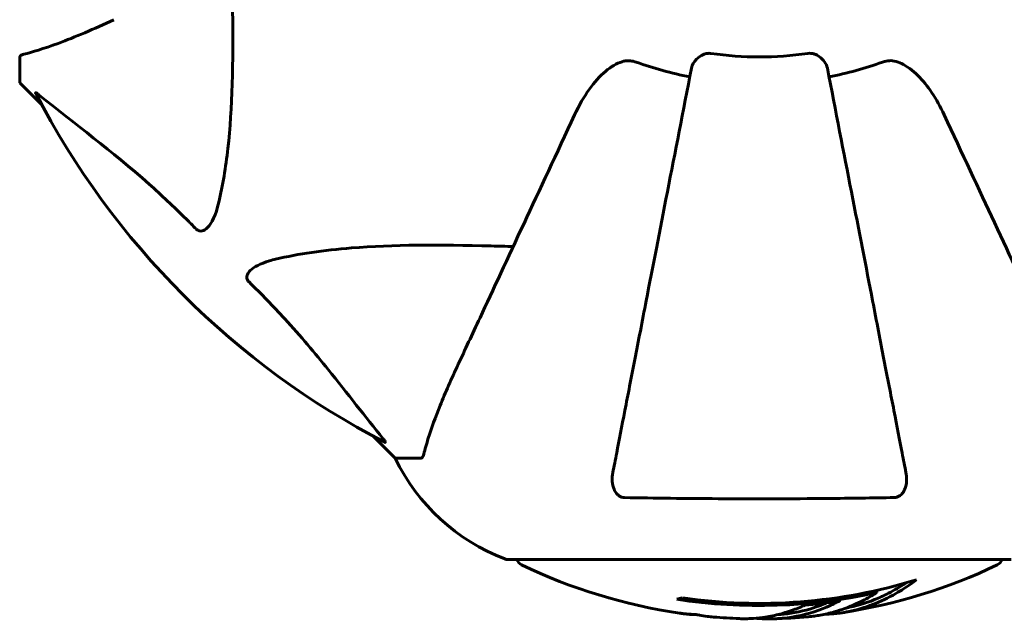
# Model space of a CAD drawing. Units: millimetres. Extents: x 10851 to 20635, y 3870 to 16976.
# Drawn here: x 17145 to 17267, y 7458 to 7533 of the extents above; entities that cross this region are included whole.
import ezdxf

# ---------------------------------------------------------------- set-up
doc = ezdxf.new("R2010")
doc.units = ezdxf.units.MM
doc.header["$LTSCALE"] = 70
doc.layers.add('Widoczne (ISO)', color=7, linetype='Continuous', lineweight=60)
doc.layers.add('Wymiar (ISO)', color=7, linetype='Continuous', lineweight=18, true_color=0x00803f)
doc.styles.add('Tekst etykiety (ISO)', font='tahoma.ttf')
doc.dimstyles.new('Domyślne (ISO)', dxfattribs={"dimscale": 70, "dimtxt": 3.5, "dimasz": 2.5, "dimexe": 3.175, "dimexo": 0, "dimgap": 0.762, "dimtad": 1, "dimtoh": 1, "dimdec": 0, "dimrnd": 1e-08, "dimzin": 0, "dimtxsty": 'Tekst etykiety (ISO)', "dimcen": 0.09, "dimdle": 10, "dimclrd": 256, "dimclre": 256, "dimclrt": 256, "dimadec": 0, "dimazin": 0, "dimtfac": 0.714286, "dimtdec": 0, "dimtmove": 0, "dimatfit": 3, "dimfxl": 1, "dimtolj": 1, "dimtzin": 0, "dimlwd": -1, "dimlwe": -1, "dimarcsym": 0})

# ---------------------------------------------------------------- blocks, each defined once
blk = doc.blocks.new('*D7')
at = {"layer": 'Defpoints', "color": 0, "transparency": 16777216}
for p in [(17635.17, 10590.7), (17001.61, 3870.23), (20413.01, 3870.23)]:
    blk.add_point(p, dxfattribs=at)
at = {"layer": 'Wymiar (ISO)', "transparency": 16777216}
for p, q in [((17635.17, 10590.7), (20635.26, 10590.7)), ((20413.01, 10415.7), (20413.01, 4045.23)), ((17001.61, 3870.23), (20635.26, 3870.23))]:
    blk.add_line(p, q, dxfattribs=at)
for points in [[(20383.84, 10415.7), (20442.18, 10415.7), (20413.01, 10590.7)], [(20383.84, 4045.23), (20442.18, 4045.23), (20413.01, 3870.23)]]:
    blk.add_solid(points, dxfattribs=at)
at = {"layer": 'Wymiar (ISO)', "transparency": 16777216, "insert": (20104.47, 7230.46), "char_height": 245, "attachment_point": 2, "rotation": 90, "style": 'Tekst etykiety (ISO)'}
blk.add_mtext('\\A1;6720', dxfattribs=at)
blk = doc.blocks.new('*D9')
at = {"layer": 'Defpoints', "color": 0, "transparency": 16777216}
for p in [(17244.11, 9112.64), (17001.61, 5786.74), (18788.7, 5786.74)]:
    blk.add_point(p, dxfattribs=at)
at = {"layer": 'Wymiar (ISO)', "transparency": 16777216}
for p, q in [((17244.11, 9112.64), (19010.95, 9112.64)), ((18788.7, 8937.64), (18788.7, 5961.74)), ((17001.61, 5786.74), (19010.95, 5786.74))]:
    blk.add_line(p, q, dxfattribs=at)
for points in [[(18759.54, 8937.64), (18817.87, 8937.64), (18788.7, 9112.64)], [(18759.54, 5961.74), (18817.87, 5961.74), (18788.7, 5786.74)]]:
    blk.add_solid(points, dxfattribs=at)
at = {"layer": 'Wymiar (ISO)', "transparency": 16777216, "insert": (18480.16, 7449.69), "char_height": 245, "attachment_point": 2, "rotation": 90, "style": 'Tekst etykiety (ISO)'}
blk.add_mtext('\\A1;3326', dxfattribs=at)

msp = doc.modelspace()

# ---------------------------------------------------------------- linework, layer by layer
at = {"layer": 'Widoczne (ISO)'}
for p, q in [((17144.61, 7528.49), (17144.61, 7525.33)), ((17144.61, 7525.33), (17147.36, 7522.58)), ((17147.36, 7522.58), (17144.61, 7525.33)), ((17188.56, 7481.37), (17191.31, 7478.63)), ((17191.31, 7478.63), (17188.56, 7481.37)), ((17194.48, 7478.63), (17191.31, 7478.63)), ((17205.31, 7466.03), (17267.91, 7466.03)), ((17251.23, 7461.91), (17251.23, 7462.19))]:
    msp.add_line(p, q, dxfattribs=at)
for centre, radius, start, end in [((17236.61, 7570.63), 42.08, 261.774, 278.226), ((17236.61, 7570.63), 45.39, 250.277, 259), ((17236.61, 7570.63), 45.39, 281, 289.723), ((17236.61, 7570.63), 101.36, 207.3738, 242.6262), ((17213.84, 7489.47), 25, 205.6956, 249.1867), ((17213.84, 7489.47), 25, 205.6956, 249.1867), ((17205.31, 7467.03), 1, 249.1867, 270), ((17205.31, 7467.03), 1, 249.1867, 270), ((17207.46, 7466.25), 1, 192.7356, 244.3864), ((17236.61, 7527.06), 68.43, 244.3864, 261.6579), ((17236.61, 7527.06), 68.43, 278.617, 295.6136), ((17265.76, 7466.25), 1, 295.6136, 347.2644), ((17236.61, 7527.06), 66.49, 261.7118, 287.0828), ((17236.61, 7527.06), 66.77, 261.1476, 282.6505), ((17236.61, 7527.06), 68.43, 265.2155, 267.9252), ((17236.61, 7527.06), 68.43, 271.4619, 275.0847)]:
    msp.add_arc(centre, radius, start, end, dxfattribs=at)
for centre, major_axis, start_param, end_param in [((17241.01, 7527.06), (0, -68.24), 0.281111, 0.302083), ((17222.42, 7527.06), (0, -66.43), 0.117188, 0.137991)]:
    msp.add_ellipse(centre, major_axis=major_axis, ratio=0.503443, start_param=start_param, end_param=end_param, dxfattribs=at)
for points, knots in [([(17170.94, 7540), (17171, 7538.03), (17171.05, 7536.1), (17171.19, 7527.86), (17171.07, 7522.17), (17170.24, 7514.82), (17169.87, 7512.58), (17169.37, 7510.46)], [-7.441453, -7.441453, -7.441453, -7.441453, -6.631063, -6.631063, -3.871284, -3.871284, -2.578772, -2.578772, -2.578772, -2.578772]), ([(17145.12, 7528.88), (17146.15, 7529.15), (17147.55, 7529.55), (17151.5, 7531.01), (17153.83, 7532.02), (17156.31, 7533.18)], [-2.891192, -2.891192, -2.891192, -2.891192, -1.528318, -1.528318, 0, 0, 0, 0]), ([(17228.16, 7527.17), (17228.24, 7527.56), (17228.47, 7527.95), (17229.04, 7528.52), (17229.33, 7528.72), (17229.79, 7528.91), (17229.94, 7528.96), (17230.19, 7528.99), (17230.27, 7529), (17230.43, 7529), (17230.51, 7528.99), (17230.59, 7528.98)], [0, 0, 0, 0, 0.2355522, 0.2355522, 0.4078692, 0.4078692, 0.4868555, 0.4868555, 0.5223203, 0.5223203, 0.5562282, 0.5562282, 0.5562282, 0.5562282]), ([(17242.63, 7528.98), (17242.76, 7529), (17242.89, 7529), (17243.18, 7528.98), (17243.33, 7528.94), (17243.68, 7528.82), (17243.88, 7528.71), (17244.32, 7528.4), (17244.55, 7528.17), (17244.89, 7527.68), (17245.01, 7527.42), (17245.06, 7527.17)], [0, 0, 0, 0, 0.0396836, 0.0396836, 0.0905188, 0.0905188, 0.1673316, 0.1673316, 0.2736365, 0.2736365, 0.3778204, 0.3778204, 0.3778204, 0.3778204]), ([(17145.12, 7528.88), (17144.96, 7528.84), (17144.82, 7528.79), (17144.65, 7528.66), (17144.61, 7528.59), (17144.61, 7528.49)], [0, 0, 0, 0, 0.1541752, 0.1541752, 0.2866473, 0.2866473, 0.2866473, 0.2866473]), ([(17213.62, 7521.33), (17214.74, 7523.74), (17216.08, 7525.59), (17218.17, 7527.35), (17218.86, 7527.75), (17219.63, 7527.99), (17219.74, 7528.02), (17219.85, 7528.04)], [0, 0, 0, 0, 1.237629, 1.237629, 1.877414, 1.877414, 1.97501, 1.97501, 1.97501, 1.97501]), ([(17221.29, 7527.9), (17221.05, 7527.98), (17220.81, 7528.04), (17220.34, 7528.09), (17220.12, 7528.09), (17219.89, 7528.05), (17219.87, 7528.05), (17219.85, 7528.04)], [-0.6576908, -0.6576908, -0.6576908, -0.6576908, -0.5826884, -0.5826884, -0.5093339, -0.5093339, -0.502027, -0.502027, -0.502027, -0.502027]), ([(17253.37, 7528.04), (17253.24, 7528.07), (17253.1, 7528.08), (17252.71, 7528.09), (17252.46, 7528.05), (17252.11, 7527.96), (17252.02, 7527.93), (17251.93, 7527.9)], [-0.1558142, -0.1558142, -0.1558142, -0.1558142, -0.1088399, -0.1088399, -0.0285547, -0.0285547, 0, 0, 0, 0]), ([(17253.37, 7528.04), (17253.7, 7527.97), (17254.02, 7527.85), (17254.95, 7527.41), (17255.64, 7526.91), (17257.53, 7525.04), (17258.64, 7523.37), (17259.6, 7521.33)], [0.1601511, 0.1601511, 0.1601511, 0.1601511, 0.2790519, 0.2790519, 0.5595742, 0.5595742, 1.0331286, 1.0331286, 1.0331286, 1.0331286]), ([(17228.16, 7527.17), (17228.16, 7527.16), (17228.16, 7527.16), (17227.12, 7521.82), (17226.12, 7516.64), (17224.22, 7506.91), (17223.34, 7502.36), (17222.53, 7498.22), (17222.03, 7495.63), (17221.56, 7493.19), (17220.67, 7488.63), (17220.26, 7486.5), (17219.5, 7482.61), (17219.16, 7480.85), (17218.69, 7478.42), (17218.53, 7477.61), (17218.38, 7476.86)], [0.888905, 0.888905, 0.888905, 0.888905, 0.88942, 0.88942, 2.677464, 2.677464, 4.465509, 4.465509, 4.465509, 5.581887, 5.581887, 6.698264, 6.698264, 7.814641, 7.814641, 8.436361, 8.436361, 8.436361, 8.436361]), ([(17254.84, 7476.86), (17254.69, 7477.61), (17254.53, 7478.42), (17254.06, 7480.85), (17253.72, 7482.61), (17252.96, 7486.5), (17252.55, 7488.62), (17251.66, 7493.19), (17251.19, 7495.62), (17250.69, 7498.21), (17249.88, 7502.35), (17249, 7506.91), (17247.1, 7516.64), (17246.1, 7521.82), (17245.06, 7527.17), (17245.06, 7527.17), (17245.06, 7527.17)], [0.494658, 0.494658, 0.494658, 0.494658, 1.116027, 1.116027, 2.232055, 2.232055, 3.348082, 3.348082, 4.464109, 4.464109, 4.464109, 6.253052, 6.253052, 8.041993, 8.041993, 8.042107, 8.042107, 8.042107, 8.042107]), ([(17146.6, 7524.02), (17146.57, 7524.06), (17146.57, 7524.09), (17146.59, 7524.11), (17146.62, 7524.1), (17146.7, 7524.06), (17146.77, 7524.02), (17146.9, 7523.92), (17146.97, 7523.87), (17147.04, 7523.81)], [0.66790836, 0.66790836, 0.66790836, 0.66790836, 0.68756319, 0.68756319, 0.70698655, 0.70698655, 0.72910654, 0.72910654, 0.74763999, 0.74763999, 0.74763999, 0.74763999]), ([(17166.55, 7507.15), (17166.14, 7507.56), (17165.73, 7507.98), (17163.77, 7509.92), (17162.24, 7511.36), (17156.07, 7516.84), (17151.5, 7520.2), (17147.04, 7523.81)], [-3.292921, -3.292921, -3.292921, -3.292921, -3.092582, -3.092582, -2.344532, -2.344532, -0.096806, -0.096806, -0.096806, -0.096806]), ([(17213.62, 7521.33), (17211.39, 7516.54), (17209.28, 7512.01), (17205.31, 7503.5), (17203.47, 7499.56), (17201.86, 7496.11), (17200.88, 7494.01), (17199.98, 7492.08), (17199.16, 7490.32)], [2.163328, 2.163328, 2.163328, 2.163328, 4.09795, 4.09795, 6.113906, 6.113906, 6.113906, 7.34072, 7.34072, 7.34072, 7.34072]), ([(17274.05, 7490.32), (17273.23, 7492.1), (17272.32, 7494.05), (17271.32, 7496.18), (17269.71, 7499.64), (17267.87, 7503.59), (17263.91, 7512.08), (17261.81, 7516.58), (17259.6, 7521.33)], [4.887142, 4.887142, 4.887142, 4.887142, 6.128309, 6.128309, 6.128309, 8.145415, 8.145415, 10.06423, 10.06423, 10.06423, 10.06423]), ([(17169.37, 7510.46), (17169.01, 7508.88), (17168.49, 7507.84), (17167.96, 7507.31), (17167.74, 7507.09), (17167.52, 7506.95), (17167.21, 7506.89), (17167.1, 7506.88), (17166.91, 7506.91), (17166.84, 7506.94), (17166.71, 7507.01), (17166.66, 7507.05), (17166.58, 7507.11), (17166.56, 7507.13), (17166.55, 7507.15)], [4.2161666, 4.2161666, 4.2161666, 4.2161666, 4.692072, 4.692072, 4.692072, 4.8854145, 4.8854145, 4.96663, 4.96663, 5.010038, 5.010038, 5.039388, 5.039388, 5.0498949, 5.0498949, 5.0498949, 5.0498949]), ([(17176.44, 7503.39), (17179.28, 7504.05), (17182.42, 7504.51), (17191.03, 7505.2), (17196.84, 7505.2), (17204.16, 7505.01), (17205.07, 7504.99), (17205.99, 7504.96)], [-5.840532, -5.840532, -5.840532, -5.840532, -4.31233, -4.31233, -2.04169, -2.04169, -1.725442, -1.725442, -1.725442, -1.725442]), ([(17173.13, 7500.56), (17173.12, 7500.57), (17173.12, 7500.57), (17173.06, 7500.63), (17173.02, 7500.68), (17172.95, 7500.79), (17172.93, 7500.85), (17172.88, 7500.99), (17172.87, 7501.07), (17172.87, 7501.3), (17172.92, 7501.44), (17173.05, 7501.71), (17173.17, 7501.85), (17173.29, 7501.98), (17173.73, 7502.41), (17174.51, 7502.84), (17175.92, 7503.26), (17176.17, 7503.33), (17176.44, 7503.39)], [3.5334714, 3.5334714, 3.5334714, 3.5334714, 3.5360525, 3.5360525, 3.5562458, 3.5562458, 3.5793269, 3.5793269, 3.6167663, 3.6167663, 3.6956214, 3.6956214, 3.804605, 3.804605, 3.804605, 4.1935737, 4.1935737, 4.2774028, 4.2774028, 4.2774028, 4.2774028]), ([(17189.79, 7481.06), (17187.62, 7483.74), (17185.38, 7486.68), (17181.33, 7491.7), (17179.56, 7493.81), (17176.14, 7497.54), (17174.67, 7499.06), (17173.13, 7500.56)], [-3.381682, -3.381682, -3.381682, -3.381682, -2.051079, -2.051079, -1.136838, -1.136838, -0.473976, -0.473976, -0.473976, -0.473976]), ([(17199.16, 7490.32), (17198.32, 7488.52), (17197.55, 7486.79), (17196.31, 7483.72), (17195.82, 7482.35), (17195.21, 7480.4), (17195.02, 7479.74), (17194.86, 7479.14)], [-2.923859, -2.923859, -2.923859, -2.923859, -1.830403, -1.830403, -0.841646, -0.841646, -0.273627, -0.273627, -0.273627, -0.273627]), ([(17189.79, 7481.06), (17189.8, 7481.05), (17189.8, 7481.04), (17189.91, 7480.91), (17190, 7480.79), (17190.08, 7480.66), (17190.09, 7480.62), (17190.08, 7480.59), (17190.06, 7480.59), (17190.02, 7480.6), (17190.01, 7480.61), (17190, 7480.61)], [0.8751293, 0.8751293, 0.8751293, 0.8751293, 0.8786792, 0.8786792, 0.9337906, 0.9337906, 0.9692974, 0.9692974, 1.0016433, 1.0016433, 1.0082698, 1.0082698, 1.0082698, 1.0082698]), ([(17194.48, 7478.63), (17194.56, 7478.63), (17194.62, 7478.65), (17194.75, 7478.78), (17194.81, 7478.93), (17194.86, 7479.14)], [0, 0, 0, 0, 0.0651008, 0.0651008, 0.1767336, 0.1767336, 0.1767336, 0.1767336]), ([(17219.85, 7473.73), (17219.73, 7473.73), (17219.6, 7473.75), (17219.36, 7473.83), (17219.25, 7473.89), (17219.04, 7474.04), (17218.94, 7474.13), (17218.72, 7474.4), (17218.62, 7474.58), (17218.42, 7475.04), (17218.34, 7475.38), (17218.28, 7476.11), (17218.31, 7476.49), (17218.38, 7476.86)], [0, 0, 0, 0, 0.0405527, 0.0405527, 0.0770027, 0.0770027, 0.1196644, 0.1196644, 0.1860906, 0.1860906, 0.2931262, 0.2931262, 0.4025768, 0.4025768, 0.4025768, 0.4025768]), ([(17254.84, 7476.86), (17254.96, 7476.24), (17254.94, 7475.64), (17254.73, 7474.84), (17254.62, 7474.59), (17254.38, 7474.24), (17254.27, 7474.11), (17254.03, 7473.92), (17253.92, 7473.86), (17253.73, 7473.78), (17253.66, 7473.76), (17253.51, 7473.74), (17253.44, 7473.73), (17253.37, 7473.73)], [0, 0, 0, 0, 0.2316755, 0.2316755, 0.3642878, 0.3642878, 0.4481993, 0.4481993, 0.5091909, 0.5091909, 0.5443069, 0.5443069, 0.5810898, 0.5810898, 0.5810898, 0.5810898]), ([(17253.37, 7473.73), (17250.7, 7473.68), (17247.92, 7473.64), (17240.6, 7473.58), (17236.02, 7473.57), (17227.48, 7473.61), (17223.57, 7473.66), (17219.85, 7473.73)], [-3.948618, -3.948618, -3.948618, -3.948618, -3.078035, -3.078035, -1.710872, -1.710872, -0.498651, -0.498651, -0.498651, -0.498651]), ([(17256.14, 7463.5), (17255.92, 7463.33), (17255.7, 7463.17), (17254.85, 7462.57), (17254.23, 7462.17), (17251.68, 7460.71), (17249.72, 7459.96), (17247.36, 7459.48), (17246.99, 7459.41), (17246.34, 7459.33), (17246.08, 7459.3), (17245.4, 7459.24), (17245.13, 7459.22), (17244.68, 7459.19)], [0, 0, 0, 0, 0.142459, 0.142459, 0.538573, 0.538573, 1.736918, 1.736918, 1.965538, 1.965538, 2.132306, 2.132306, 2.43612, 2.43612, 2.43612, 2.43612]), ([(17254.84, 7463.11), (17254.13, 7462.64), (17253.4, 7462.21), (17252.1, 7461.54), (17251.52, 7461.27), (17249.77, 7460.56), (17248.58, 7460.21), (17247.39, 7459.99)], [-3.6595474, -3.6595474, -3.6595474, -3.6595474, -3.567218, -3.567218, -3.4945945, -3.4945945, -3.3485091, -3.3485091, -3.3485091, -3.3485091]), ([(17234.13, 7458.67), (17234.25, 7458.67), (17234.38, 7458.66), (17234.73, 7458.66), (17234.93, 7458.66), (17235.38, 7458.67), (17235.64, 7458.68), (17236.38, 7458.73), (17236.86, 7458.78), (17237.96, 7458.95), (17238.57, 7459.08), (17240.09, 7459.48), (17240.76, 7459.73), (17241.49, 7460), (17241.79, 7460.12), (17242.08, 7460.27), (17242.13, 7460.29), (17242.24, 7460.33), (17242.28, 7460.35), (17242.33, 7460.36), (17242.35, 7460.37), (17242.42, 7460.38), (17242.46, 7460.39), (17242.57, 7460.4), (17242.65, 7460.4), (17242.95, 7460.42), (17243.11, 7460.42), (17244.02, 7460.51), (17244.42, 7460.57), (17245.55, 7460.72), (17245.96, 7460.77), (17246.42, 7460.84), (17246.47, 7460.85), (17246.51, 7460.86), (17246.55, 7460.86), (17246.57, 7460.87), (17246.57, 7460.87), (17246.58, 7460.87), (17246.58, 7460.87), (17246.58, 7460.87), (17246.58, 7460.87), (17246.59, 7460.87), (17246.59, 7460.87), (17246.59, 7460.87), (17246.59, 7460.87), (17246.59, 7460.86), (17246.59, 7460.86), (17246.59, 7460.86), (17246.59, 7460.86), (17246.59, 7460.86), (17246.59, 7460.86), (17246.58, 7460.85), (17246.58, 7460.85), (17246.55, 7460.83), (17246.51, 7460.82), (17246.32, 7460.74), (17246.17, 7460.69), (17245.92, 7460.54), (17245.87, 7460.51), (17245.44, 7460.3), (17245.15, 7460.18), (17244.55, 7459.94), (17243.07, 7459.35), (17241.58, 7458.97), (17239.7, 7458.73), (17239.29, 7458.69), (17238.66, 7458.66), (17238.42, 7458.65), (17237.98, 7458.64), (17237.78, 7458.64), (17237.27, 7458.65), (17237.05, 7458.66), (17236.61, 7458.69), (17236.4, 7458.7), (17236.18, 7458.72)], [8.772592, 8.772592, 8.772592, 8.772592, 8.803796, 8.803796, 8.848721, 8.848721, 8.906099, 8.906099, 9.020577, 9.020577, 9.168788, 9.168788, 9.395555, 9.395555, 9.53729, 9.53729, 9.564975, 9.564975, 9.586889, 9.586889, 9.603242, 9.603242, 9.622766, 9.622766, 9.658602, 9.658602, 9.763673, 9.763673, 9.867409, 9.867409, 10.00378, 10.00378, 10.014764, 10.014764, 10.053933, 10.053933, 10.061431, 10.061431, 10.065578, 10.065578, 10.068851, 10.068851, 10.072567, 10.072567, 10.079087, 10.079087, 10.086804, 10.086804, 10.097734, 10.097734, 10.117704, 10.117704, 10.163118, 10.163118, 10.290296, 10.290296, 10.805323, 10.805323, 11.039618, 11.039618, 11.405377, 11.405377, 11.405377, 12.314125, 12.314125, 12.566184, 12.566184, 12.717456, 12.717456, 12.850458, 12.850458, 13.059421, 13.059421, 13.271416, 13.271416, 13.271416, 13.271416]), ([(17245.06, 7460.66), (17244.84, 7460.56), (17244.56, 7460.45), (17243.05, 7459.87), (17241.81, 7459.54), (17239.96, 7459.25), (17239.41, 7459.2), (17238.92, 7459.17)], [-0.4051323, -0.4051323, -0.4051323, -0.4051323, -0.3648696, -0.3648696, -0.2196646, -0.2196646, -0.1489325, -0.1489325, -0.1489325, -0.1489325]), ([(17242.68, 7458.9), (17242.94, 7458.92), (17243.23, 7458.95), (17243.71, 7459.02), (17243.95, 7459.06), (17244.76, 7459.2), (17245.33, 7459.34), (17246.8, 7459.76), (17247.7, 7460.09), (17249.01, 7460.67), (17249.36, 7460.84), (17249.98, 7461.16), (17250.28, 7461.32), (17250.54, 7461.49)], [4.929152, 4.929152, 4.929152, 4.929152, 5.155842, 5.155842, 5.391676, 5.391676, 5.957817, 5.957817, 6.847309, 6.847309, 7.218807, 7.218807, 7.573898, 7.573898, 7.573898, 7.573898]), ([(17228.24, 7459.2), (17228.05, 7459.21), (17227.83, 7459.22), (17227.42, 7459.26), (17227.24, 7459.28), (17226.97, 7459.31), (17226.92, 7459.32), (17226.83, 7459.33), (17226.8, 7459.33), (17226.71, 7459.35), (17226.69, 7459.35), (17226.68, 7459.35), (17226.68, 7459.35), (17226.68, 7459.35), (17226.68, 7459.35), (17226.68, 7459.35)], [3.7207521, 3.7207521, 3.7207521, 3.7207521, 3.9034345, 3.9034345, 4.0442451, 4.0442451, 4.1026549, 4.1026549, 4.1337495, 4.1337495, 4.2032946, 4.2032946, 4.2460461, 4.2460461, 4.264746, 4.264746, 4.264746, 4.264746]), ([(17226.68, 7459.35), (17226.68, 7459.35), (17226.68, 7459.35), (17226.69, 7459.35), (17226.71, 7459.35), (17226.74, 7459.34), (17226.78, 7459.34), (17226.96, 7459.31), (17227.04, 7459.3), (17227.37, 7459.26), (17227.4, 7459.26), (17227.85, 7459.21), (17228.06, 7459.19), (17228.29, 7459.18), (17228.33, 7459.18), (17228.4, 7459.18), (17228.43, 7459.18), (17228.48, 7459.18), (17228.5, 7459.18), (17228.53, 7459.18), (17228.55, 7459.18), (17228.58, 7459.18), (17228.59, 7459.18), (17228.62, 7459.18), (17228.64, 7459.18), (17228.67, 7459.18), (17228.68, 7459.18), (17228.71, 7459.18), (17228.73, 7459.17), (17228.75, 7459.17), (17228.77, 7459.17), (17228.82, 7459.16), (17228.86, 7459.16), (17228.95, 7459.14), (17229, 7459.13), (17229.1, 7459.12), (17229.14, 7459.11), (17229.4, 7459.05), (17229.81, 7458.99), (17230.41, 7458.91), (17230.61, 7458.89), (17230.9, 7458.86)], [4.285721, 4.285721, 4.285721, 4.285721, 4.322236, 4.322236, 4.422612, 4.422612, 4.584853, 4.584853, 5.298707, 5.298707, 5.877225, 5.877225, 6.307246, 6.307246, 6.434146, 6.434146, 6.534715, 6.534715, 6.638083, 6.638083, 6.70882, 6.70882, 6.748374, 6.748374, 6.787304, 6.787304, 6.814073, 6.814073, 6.837716, 6.837716, 6.857157, 6.857157, 6.884209, 6.884209, 6.935515, 6.935515, 7.014801, 7.014801, 7.466106, 7.466106, 7.840003, 7.840003, 7.840003, 7.840003]), ([(17228.8, 7459.16), (17228.78, 7459.16), (17228.77, 7459.17), (17228.65, 7459.17), (17228.57, 7459.18), (17228.49, 7459.18)], [14.96185873, 14.96185873, 14.96185873, 14.96185873, 14.97668455, 14.97668455, 15.04909649, 15.04909649, 15.04909649, 15.04909649])]:
    msp.add_open_spline(points, degree=3, knots=knots, dxfattribs=at)

# ---------------------------------------------------------------- dimensions: what is measured, and where the dimension line sits
at = {"layer": 'Wymiar (ISO)'}
for base, p1, p2, picture, middle in [((20413.01, 3870.23), (17635.17, 10590.7), (17001.61, 3870.23), '*D7', (20413.01, 7230.46)), ((18788.7, 5786.74), (17244.11, 9112.64), (17001.61, 5786.74), '*D9', (18788.7, 7449.69))]:
    dim = msp.add_linear_dim(base=base, p1=p1, p2=p2, angle=90, dimstyle='Domyślne (ISO)', override={"dimtoh": 0, "dimdec": 0, "dimtp": 0, "dimtm": 0, "dimtdec": 0, "dimtofl": 0, "dimatfit": 1}, dxfattribs=at)
    dim.commit()
    dim.dimension.update_dxf_attribs({"geometry": picture, "text_midpoint": middle, "dimtype": 160})

doc.saveas('drawing.dxf')
